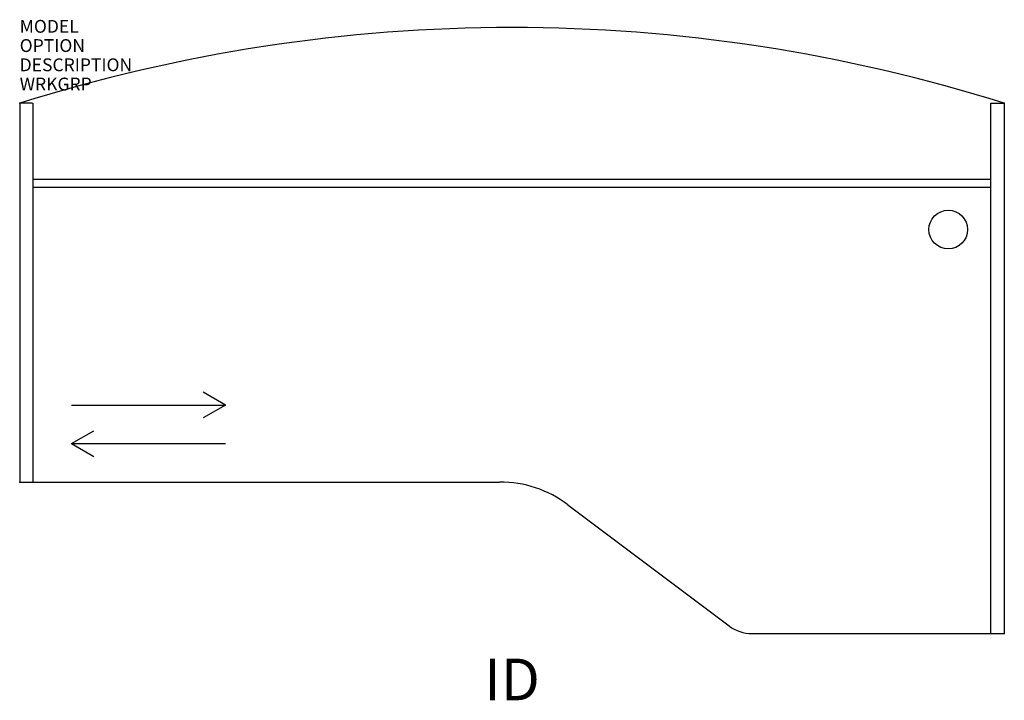
# Model space of a CAD drawing. Extents: x 0 to 76.8, y -46.5 to 6.5.
import ezdxf
from ezdxf.enums import TextEntityAlignment as Align

# ---------------------------------------------------------------- set-up
doc = ezdxf.new("R2010")
doc.units = 0
doc.header["$MEASUREMENT"] = 0
doc.layers.add('AFUFR-P', color=2, linetype='Continuous')
doc.layers.add('AFUFR-P-TN', color=7, linetype='Continuous')
doc.styles.add('FURNITURE-TAGS', font='simplex.shx')
doc.styles.get("Standard").update_dxf_attribs({"font": 'arial.ttf'})

msp = doc.modelspace()

# ---------------------------------------------------------------- linework, layer by layer
at = {"layer": 'AFUFR-P', "color": 3}
for p, q in [((1.004, 0), (0, 0)), ((1.043, -29.528), (1.043, 0)), ((75.728, 0), (76.772, 0)), ((75.728, -41.339), (75.728, 0)), ((0, 0), (0, -29.528)), ((76.772, 0), (76.772, -41.339)), ((75.728, -5.945), (1.004, -5.945)), ((75.728, -6.575), (1.004, -6.575)), ((0, -29.528), (37.42, -29.528)), ((42.74, -31.303), (55.314, -40.747)), ((57.087, -41.339), (76.772, -41.339))]:
    msp.add_line(p, q, dxfattribs=at)
at = {"layer": 'AFUFR-P', "color": 9}
for p, q in [((16.043, -23.528), (14.311, -22.528)), ((4.043, -23.528), (16.043, -23.528)), ((16.043, -23.528), (14.311, -24.528)), ((4.043, -26.528), (5.775, -25.528)), ((4.043, -26.528), (16.043, -26.528)), ((4.043, -26.528), (5.775, -27.528))]:
    msp.add_line(p, q, dxfattribs=at)
msp.add_circle((72.401, -9.843), 1.511, dxfattribs=at)
at = {"layer": 'AFUFR-P', "color": 3}
for centre, radius, start, end in [((38.386, -121.804), 127.709, 72.50802, 107.49198), ((37.478, -38.211), 8.684, 52.70569, 90.38494), ((57.119, -38.291), 3.048, 233.68916, 269.40156)]:
    msp.add_arc(centre, radius, start, end, dxfattribs=at)
for p in [(0, 0), (76.772, 0), (0, -29.528), (76.772, -41.339)]:
    msp.add_point(p, dxfattribs=at)

# ---------------------------------------------------------------- texts
at = {"layer": 'AFUFR-P', "color": 7, "flags": 1}
for tag, p, s in [('MODEL', (0, 5.5), 'AKDEBL487820'), ('OPTION', (0, 4), ''), ('DESCRIPTION', (0, 2.5), 'DESCRIPTION'), ('WRKGRP', (0, 1), '')]:
    msp.add_attdef(tag, p, s, height=1, dxfattribs=at)
at = {"layer": 'AFUFR-P-TN', "color": 7, "style": 'FURNITURE-TAGS', "flags": 8}
msp.add_attdef('ID', text='AKDEBL487820', height=3.25, dxfattribs=at).set_placement((38.386, -45.339), align=Align.MIDDLE)

doc.saveas('drawing.dxf')
